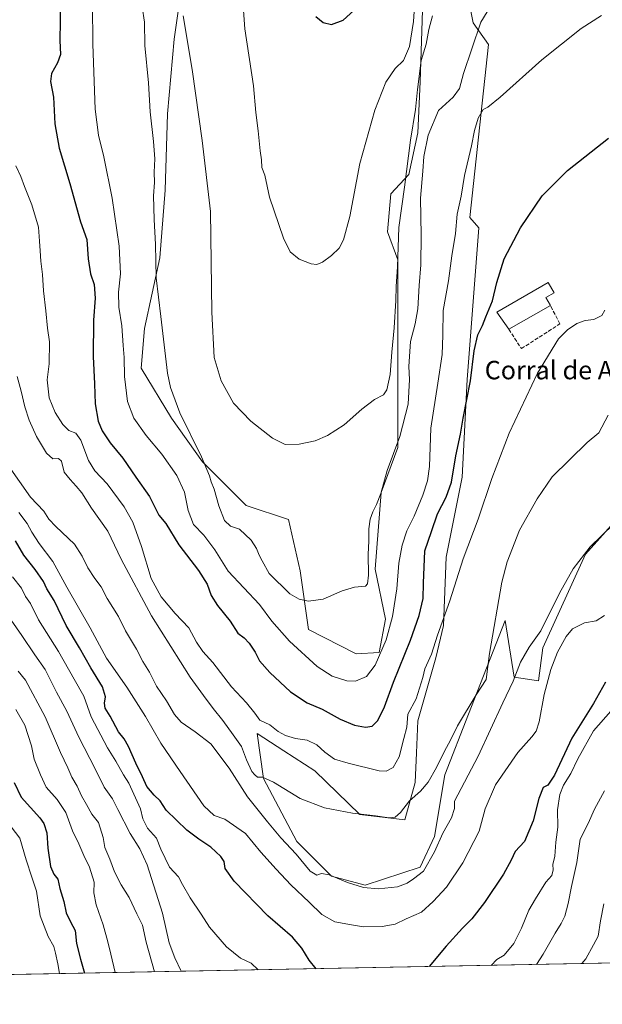
# Model space of a CAD drawing. Units: metres. Extents: x 631502 to 634969, y 4720427 to 4722806.
# Drawn here: x 632219 to 632472, y 4720427 to 4720853 of the extents above; entities that cross this region are included whole.
import ezdxf
from ezdxf.enums import TextEntityAlignment as Align

# ---------------------------------------------------------------- set-up
doc = ezdxf.new("R2010")
doc.units = ezdxf.units.M
doc.header["$MEASUREMENT"] = 0
doc.linetypes.add('DGN Style 3', pattern=[2.307223458686699, 1.648016756204785, -0.6592067024819142])
for name, color, linetype, lineweight in [('Comarca CxS', 21, 'Continuous', 0), ('Comunidad Autónoma CxS', 142, 'Continuous', 0), ('Cultivos herbáceos CxS', 92, 'Continuous', 0), ('Curva de nivel maestra', 30, 'Continuous', 30), ('Curva de nivel normal', 30, 'Continuous', 0), ('Edificación industrial Cxs', 135, 'Continuous', 13), ('Matorral CxS', 135, 'Continuous', 0), ('Municipio CxS', 4, 'Continuous', 0), ('Muro lineal', 1, 'DGN Style 3', 13), ('Provincia CxS', 1, 'Continuous', 0), ('Texto cartográfico', 7, 'Continuous', 0)]:
    doc.layers.add(name, color=color, linetype=linetype, lineweight=lineweight)
doc.styles.add('Style-Arial', font='txt')

# ---------------------------------------------------------------- blocks, each defined once
blk = doc.blocks.new('*U14')
at = {"layer": 'Matorral CxS', "color": 135, "linetype": 'Continuous', "lineweight": 0}
for points in [[(632289.8558, 4720870.522299999, 814.2033999999985), (632286.1453, 4720845.015699999, 813.0978000000032), (632283.2747, 4720812.548900001, 811.9931999999973), (632282.3300999999, 4720779.5043, 811.2439000000013), (632280.0016999999, 4720750.228700001, 809.4284999999945), (632273.2611999996, 4720719.553099999, 807.4370000000055), (632271.8539000005, 4720702.3683, 807.0485000000045), (632285.0812999997, 4720680.783500001, 808.7293999999966), (632298.4430999998, 4720661.845699999, 809.4392999999982), (632317.3739, 4720642.9067, 811.6420999999973), (632335.7478999998, 4720636.7797, 812.3588000000018), (632340.7583, 4720614.4999, 811.0515000000014), (632344.3768999996, 4720589.156099999, 808.3965000000027), (632364.9779000003, 4720578.5733, 808.1067000000039), (632374.9999000002, 4720579.1303, 806.7302000000054), (632377.7840999998, 4720593.6119, 807.1483000000007), (632373.3305000003, 4720615.335899999, 809.5627999999998), (632375.8371000001, 4720648.476299999, 811.0041000000057), (632383.0755000003, 4720667.972100001, 811.3371999999946), (632383.0761000002, 4720705.8485, 814.8007000000072), (632383.0769999997, 4720749.295100001, 816.0813999999956), (632378.6231000006, 4720761.549100001, 817.4032000000007), (632380.0154999997, 4720777.980900001, 817.6671000000061), (632387.8104999998, 4720786.3365, 815.8997999999993), (632391.6848999998, 4720804.3135, 815.1132999999973), (632392.8223000001, 4720826.439900001, 816.6370000000024), (632393.9358999999, 4720862.088500001, 819.4403000000021)], [(632412.0124000004, 4720870.945499999, 812.9336000000039), (632415.7459000006, 4720852.0077, 810.6998000000021), (632422.3315000003, 4720842.593699999, 808.7151000000014), (632414.2572999997, 4720767.6757, 804.402700000006), (632418.1542999997, 4720763.219699999, 802.8867000000029), (632413.1420999998, 4720697.4935, 800.9336000000039), (632410.9143000003, 4720655.160900001, 799.5075999999973), (632404.0437000003, 4720620.544500001, 797.373900000006), (632402.8391000006, 4720590.826900001, 795.7994000000036), (632399.4989, 4720576.902100001, 795.3358000000007), (632391.7033000002, 4720549.6085, 794.4817000000039), (632391.1463000001, 4720535.683499999, 793.2881000000052), (632390.5888999999, 4720522.8727, 791.9109000000027), (632386.1344999997, 4720506.718900001, 789.8381999999983), (632366.6464999998, 4720508.946900001, 790.3758999999991), (632347.1599000003, 4720527.8859, 793.2979999999953), (632333.6370999999, 4720536.603700001, 792.7048000000068), (632322.1039000005, 4720544.038899999, 792.8132999999943), (632324.8876999998, 4720524.544299999, 789.6135000000068), (632339.3642999995, 4720497.250499999, 786.5884999999981), (632354.3969000002, 4720482.2115, 785.2409999999945), (632368.8731000006, 4720478.3125, 785.3059999999969), (632392.8152999999, 4720486.110099999, 786.3546999999963), (632398.9404999996, 4720499.4779, 787.5132000000012), (632403.3948999997, 4720526.2147, 789.5984000000027), (632413.6737000003, 4720552.4671, 790.4271000000008), (632429.5652999999, 4720593.0547, 789.1634999999952), (632433.4627, 4720568.546900001, 786.3276999999945), (632444.0418999996, 4720566.8759, 783.1205999999949), (632445.9161, 4720581.1417, 784.2323999999935), (632464.3658999996, 4720621.7401, 785.8132999999943), (632492.7965000002, 4720653.636499999, 787.4174999999959)], [(632559.2598000001, 4720446.2125, 730.4315999999964), (631829.4808, 4720432.1722, 790.045100000003)]]:
    blk.add_polyline3d(points, dxfattribs=at)
blk = doc.blocks.new('*U16')
at = {"layer": 'Comarca CxS', "color": 21, "linetype": 'Continuous', "lineweight": 0, "flags": 128}
blk.add_lwpolyline([(634963.0900010163, 4720492.459982777), (631546.0900009924, 4720426.719982778), (631511.475841207, 4722252.83201651)], dxfattribs=at)

msp = doc.modelspace()

# ---------------------------------------------------------------- linework, layer by layer
at = {"layer": 'Comunidad Autónoma CxS', "color": 142, "linetype": 'Continuous', "lineweight": 0, "flags": 128}
msp.add_lwpolyline([(634963.0900010163, 4720492.459982777), (631546.0900009924, 4720426.719982778), (631511.475841207, 4722252.83201651), (631502.2400009927, 4722740.079982753), (632461.3951228566, 4722758.536667373), (634918.0900010176, 4722805.809982754), (634925.4985095606, 4722424.955021904), (634926.587791277, 4722368.957469482), (634943.3290670331, 4721508.325685691), (634953.629711879, 4720978.792424468)], close=True, dxfattribs=at)
at = {"layer": 'Cultivos herbáceos CxS', "color": 92, "linetype": 'Continuous', "lineweight": 0}
for points in [[(632393.9358999999, 4720862.088500001, 819.4403000000021), (632392.8223000001, 4720826.439900001, 816.6370000000024), (632391.6848999998, 4720804.3135, 815.1132999999973), (632387.8104999998, 4720786.3365, 815.8997999999993), (632380.0154999997, 4720777.980900001, 817.6671000000061), (632378.6231000006, 4720761.549100001, 817.4032000000007), (632383.0769999997, 4720749.295100001, 816.0813999999956), (632383.0761000002, 4720705.8485, 814.8007000000072), (632383.0755000003, 4720667.972100001, 811.3371999999946), (632375.8371000001, 4720648.476299999, 811.0041000000057), (632373.3305000003, 4720615.335899999, 809.5627999999998), (632377.7840999998, 4720593.6119, 807.1483000000007), (632374.9999000002, 4720579.1303, 806.7302000000054), (632364.9779000003, 4720578.5733, 808.1067000000039), (632344.3768999996, 4720589.156099999, 808.3965000000027), (632340.7583, 4720614.4999, 811.0515000000014), (632335.7478999998, 4720636.7797, 812.3588000000018), (632317.3739, 4720642.9067, 811.6420999999973), (632298.4430999998, 4720661.845699999, 809.4392999999982), (632285.0812999997, 4720680.783500001, 808.7293999999966), (632271.8539000005, 4720702.3683, 807.0485000000045), (632273.2611999996, 4720719.553099999, 807.4370000000055), (632280.0016999999, 4720750.228700001, 809.4284999999945), (632282.3300999999, 4720779.5043, 811.2439000000013), (632283.2747, 4720812.548900001, 811.9931999999973), (632286.1453, 4720845.015699999, 813.0978000000032), (632289.8558, 4720870.522299999, 814.2033999999985)], [(632289.8558, 4720870.522299999, 814.2033999999985), (632286.1453, 4720845.015699999, 813.0978000000032), (632283.2747, 4720812.548900001, 811.9931999999973), (632282.3300999999, 4720779.5043, 811.2439000000013), (632280.0016999999, 4720750.228700001, 809.4284999999945), (632273.2611999996, 4720719.553099999, 807.4370000000055), (632271.8539000005, 4720702.3683, 807.0485000000045), (632285.0812999997, 4720680.783500001, 808.7293999999966), (632298.4430999998, 4720661.845699999, 809.4392999999982), (632317.3739, 4720642.9067, 811.6420999999973), (632335.7478999998, 4720636.7797, 812.3588000000018), (632340.7583, 4720614.4999, 811.0515000000014), (632344.3768999996, 4720589.156099999, 808.3965000000027), (632364.9779000003, 4720578.5733, 808.1067000000039), (632374.9999000002, 4720579.1303, 806.7302000000054), (632377.7840999998, 4720593.6119, 807.1483000000007), (632373.3305000003, 4720615.335899999, 809.5627999999998), (632375.8371000001, 4720648.476299999, 811.0041000000057), (632383.0755000003, 4720667.972100001, 811.3371999999946), (632383.0761000002, 4720705.8485, 814.8007000000072), (632383.0769999997, 4720749.295100001, 816.0813999999956), (632378.6231000006, 4720761.549100001, 817.4032000000007), (632380.0154999997, 4720777.980900001, 817.6671000000061), (632387.8104999998, 4720786.3365, 815.8997999999993), (632391.6848999998, 4720804.3135, 815.1132999999973), (632392.8223000001, 4720826.439900001, 816.6370000000024), (632393.9358999999, 4720862.088500001, 819.4403000000021)], [(632492.7965000002, 4720653.636499999, 787.4174999999959), (632464.3658999996, 4720621.7401, 785.8132999999943), (632445.9161, 4720581.1417, 784.2323999999935), (632444.0418999996, 4720566.8759, 783.1205999999949), (632433.4627, 4720568.546900001, 786.3276999999945), (632429.5652999999, 4720593.0547, 789.1634999999952), (632413.6737000003, 4720552.4671, 790.4271000000008), (632403.3948999997, 4720526.2147, 789.5984000000027), (632398.9404999996, 4720499.4779, 787.5132000000012), (632392.8152999999, 4720486.110099999, 786.3546999999963), (632368.8731000006, 4720478.3125, 785.3059999999969), (632354.3969000002, 4720482.2115, 785.2409999999945), (632339.3642999995, 4720497.250499999, 786.5884999999981), (632324.8876999998, 4720524.544299999, 789.6135000000068), (632322.1039000005, 4720544.038899999, 792.8132999999943), (632333.6370999999, 4720536.603700001, 792.7048000000068), (632347.1599000003, 4720527.8859, 793.2979999999953), (632366.6464999998, 4720508.946900001, 790.3758999999991), (632386.1344999997, 4720506.718900001, 789.8381999999983), (632390.5888999999, 4720522.8727, 791.9109000000027), (632391.1463000001, 4720535.683499999, 793.2881000000052), (632391.7033000002, 4720549.6085, 794.4817000000039), (632399.4989, 4720576.902100001, 795.3358000000007), (632402.8391000006, 4720590.826900001, 795.7994000000036), (632404.0437000003, 4720620.544500001, 797.373900000006), (632410.9143000003, 4720655.160900001, 799.5075999999973), (632413.1420999998, 4720697.4935, 800.9336000000039), (632418.1542999997, 4720763.219699999, 802.8867000000029), (632414.2572999997, 4720767.6757, 804.402700000006), (632422.3315000003, 4720842.593699999, 808.7151000000014), (632415.7459000006, 4720852.0077, 810.6998000000021), (632412.0124000004, 4720870.945499999, 812.9336000000039)], [(632412.0124000004, 4720870.945499999, 812.9336000000039), (632415.7459000006, 4720852.0077, 810.6998000000021), (632422.3315000003, 4720842.593699999, 808.7151000000014), (632414.2572999997, 4720767.6757, 804.402700000006), (632418.1542999997, 4720763.219699999, 802.8867000000029), (632413.1420999998, 4720697.4935, 800.9336000000039), (632410.9143000003, 4720655.160900001, 799.5075999999973), (632404.0437000003, 4720620.544500001, 797.373900000006), (632402.8391000006, 4720590.826900001, 795.7994000000036), (632399.4989, 4720576.902100001, 795.3358000000007), (632391.7033000002, 4720549.6085, 794.4817000000039), (632391.1463000001, 4720535.683499999, 793.2881000000052), (632390.5888999999, 4720522.8727, 791.9109000000027), (632386.1344999997, 4720506.718900001, 789.8381999999983), (632366.6464999998, 4720508.946900001, 790.3758999999991), (632347.1599000003, 4720527.8859, 793.2979999999953), (632333.6370999999, 4720536.603700001, 792.7048000000068), (632322.1039000005, 4720544.038899999, 792.8132999999943), (632324.8876999998, 4720524.544299999, 789.6135000000068), (632339.3642999995, 4720497.250499999, 786.5884999999981), (632354.3969000002, 4720482.2115, 785.2409999999945), (632368.8731000006, 4720478.3125, 785.3059999999969), (632392.8152999999, 4720486.110099999, 786.3546999999963), (632398.9404999996, 4720499.4779, 787.5132000000012), (632403.3948999997, 4720526.2147, 789.5984000000027), (632413.6737000003, 4720552.4671, 790.4271000000008), (632429.5652999999, 4720593.0547, 789.1634999999952), (632433.4627, 4720568.546900001, 786.3276999999945), (632444.0418999996, 4720566.8759, 783.1205999999949), (632445.9161, 4720581.1417, 784.2323999999935), (632464.3658999996, 4720621.7401, 785.8132999999943), (632492.7965000002, 4720653.636499999, 787.4174999999959)]]:
    msp.add_polyline3d(points, dxfattribs=at)
at = {"layer": 'Curva de nivel maestra', "color": 30, "linetype": 'Continuous', "lineweight": 30, "flags": 128}
for points, elevation in [([(632236.9500000002, 4720861.120100001), (632236.5899999999, 4720844.4301), (632236.9100000003, 4720838.300100001), (632235.6900000004, 4720834.720100001), (632233.04, 4720830.100099999), (632232.6100000005, 4720826.6801), (632233.8399999999, 4720819.9101), (632234.4699999997, 4720808.2401), (632236.4000000004, 4720797.800100001), (632240.9800000006, 4720782.4301), (632245.5700000003, 4720765.770099999), (632248.3200000003, 4720758.100099999), (632248.9500000002, 4720749.720100001), (632249.9500000002, 4720743.270099999), (632251.5300000003, 4720738.720100001), (632251.9800000006, 4720732.770099999), (632251.2599999999, 4720723.2601), (632251.1100000005, 4720707.390100001), (632251.5999999996, 4720695.600099999), (632251.9600000001, 4720687.0101), (632253.3099999997, 4720679.450099999), (632254.9199999999, 4720675.190099999), (632258.4400000004, 4720670.040100001), (632263.9299999997, 4720663.340100001), (632269.5999999996, 4720655.190099999), (632275.5099999999, 4720646.720100001), (632279.5899999999, 4720638.700099999), (632282.54, 4720635.0801), (632288.2000000002, 4720625.870100001), (632296.7699999996, 4720614.6501), (632300.4500000002, 4720608.8101), (632302.2599999999, 4720603.8201), (632304.9299999997, 4720599.600099999), (632310.4600000001, 4720592.780099999), (632313.8300000001, 4720587.590100001), (632316.4800000006, 4720585.5701), (632318.7400000002, 4720583.2401), (632321.25, 4720579.3101), (632323.0999999996, 4720575.600099999), (632327.5599999997, 4720570.450099999), (632336.5099999999, 4720562.1601), (632343.79, 4720557.420100001), (632350.2400000002, 4720554.5601), (632358.1299999999, 4720550.280099999), (632364.2699999996, 4720547.700099999), (632369.0599999997, 4720546.8101), (632371.9600000001, 4720547.3201), (632374.3799999999, 4720549.780099999), (632377.3200000003, 4720555.590100001), (632381.2400000002, 4720566.3301), (632388.6399999997, 4720584.5801), (632392.3700000001, 4720595.280099999), (632394.0999999996, 4720602.640100001), (632394.1500000004, 4720609.2401), (632394.8099999997, 4720623.300100001), (632397.6299999999, 4720631.630100001), (632400.3300000001, 4720639.2401), (632404.0300000003, 4720646.4901), (632406.29, 4720652.940099999), (632408.1699999999, 4720664.390100001), (632410.1900000004, 4720673.840100001), (632411.3499999996, 4720680.670100001), (632414.5499999998, 4720696.9801), (632416.1399999997, 4720709.970100001), (632417.7999999998, 4720716.780099999), (632419.7800000003, 4720720.880100001), (632421.1699999999, 4720724.5801), (632424.0499999998, 4720731.5101), (632425.9800000006, 4720739.5101), (632429.2000000002, 4720749.770099999), (632436.2400000002, 4720763.280099999), (632445.6399999997, 4720777.110099999), (632456.54, 4720788.020099999), (632474.4199999999, 4720802.040100001)], 800), ([(632347.5199999996, 4720854.7601), (632350.7199999997, 4720852.1501), (632354.3899999997, 4720851.380100001), (632359.4500000002, 4720853.140100001), (632364.0099999999, 4720857.370100001)], 825.0000000000001), ([(632347.7589999996, 4720442.1436), (632344.7300000006, 4720445.9001), (632341.4400000004, 4720451.040100001), (632337.4000000004, 4720455.790100001), (632326.7699999996, 4720465.120100001), (632312.2100000001, 4720480.1501), (632308.3200000003, 4720485.550100001), (632307.7999999998, 4720488.5701), (632306.3399999999, 4720490.770099999), (632302.04, 4720494.8101), (632296.8200000003, 4720498.2601), (632291.7000000002, 4720502.130100001), (632282.7400000002, 4720510.840100001), (632280.0800000001, 4720514.840100001), (632277.5700000003, 4720517.3301), (632274.4100000003, 4720521.050100001), (632272.4199999999, 4720525.370100001), (632269.5199999996, 4720531.2501), (632266.4000000004, 4720538.5101), (632264.54, 4720541.720100001), (632262.1299999999, 4720544.8301), (632258.4400000004, 4720551.640100001), (632256.2800000003, 4720555.040100001), (632255.9299999997, 4720557.2401), (632256.5, 4720559.970100001), (632255.1600000003, 4720564.2401), (632250.0300000003, 4720572.540100001), (632245.0999999996, 4720581.2601), (632239.3899999997, 4720590.940099999), (632234.2100000001, 4720601.6501), (632231.0599999997, 4720606.8101), (632229.6399999997, 4720609.9001), (632226.0199999996, 4720615.210100001), (632221.0199999996, 4720621.380100001), (632217.4600000001, 4720627.540100001)], 775), ([(632473.0099999999, 4720566.290100001), (632467.9199999999, 4720557.120100001), (632458.5199999996, 4720542.0801), (632451.0099999999, 4720526.050100001), (632448.0099999999, 4720521.700099999), (632446.0599999997, 4720520.610099999), (632444.1900000004, 4720515.970100001), (632441.7300000006, 4720506.280099999), (632437.9000000004, 4720497.3201), (632433.9199999999, 4720492.960100001), (632432.1299999999, 4720489.120100001), (632428.8499999996, 4720483.120100001), (632420.7000000002, 4720470.790100001), (632415.1399999997, 4720463.770099999), (632411.1399999997, 4720459.7601), (632404.0599999997, 4720451.940099999), (632396.6163999997, 4720443.0836)], 775.0000000000001), ([(632216.8300000001, 4720522.800100001), (632219.8300000001, 4720516.440099999), (632227.9400000004, 4720507.470100001), (632229.6600000003, 4720505.040100001), (632231.0099999999, 4720501.040100001), (632231.3899999997, 4720494.450099999), (632232.6399999997, 4720486.450099999), (632234.1100000005, 4720483.140100001), (632235.8200000003, 4720480.920100001), (632236.6500000004, 4720476.970100001), (632238.3300000001, 4720471.340100001), (632239.3899999997, 4720466.380100001), (632241.2999999998, 4720462.420100001), (632243.3300000001, 4720458.6501), (632243.8499999996, 4720453.0701), (632245.6399999997, 4720446.270099999), (632247.3622000003, 4720440.211999999)], 750), ([(632347.7592000002, 4720442.143400001), (632347.7589999996, 4720442.1436)], 775), ([(632396.6163999997, 4720443.0836), (632396.6162, 4720443.0833)], 775)]:
    msp.add_lwpolyline(points, dxfattribs=dict(at, elevation=elevation))
at = {"layer": 'Curva de nivel normal', "color": 30, "linetype": 'Continuous', "lineweight": 0, "flags": 128}
for points, elevation in [([(632315.2000000002, 4720871.7601), (632316.8200000003, 4720849.4301), (632320.5199999996, 4720824.770099999), (632321.5599999997, 4720813.2301), (632322.6399999997, 4720805.280099999), (632323.4100000003, 4720796.5601), (632323.9900000002, 4720792.7401), (632324.2000000002, 4720789.3301), (632325.4000000004, 4720786.100099999), (632327.4900000002, 4720776.520099999), (632333.5300000003, 4720758.790100001), (632336.4800000006, 4720752.8201), (632340.4000000004, 4720749.6801), (632345.5199999996, 4720747.6501), (632348.0599999997, 4720747.270099999), (632350.4500000002, 4720748.290100001), (632354.3899999997, 4720751.1601), (632357.6600000003, 4720754.460100001), (632359.5499999998, 4720758.020099999), (632362.25, 4720768.100099999), (632366.6600000003, 4720791.030099999), (632373.0700000003, 4720814.1601), (632377.9500000002, 4720826.390100001), (632381.9800000006, 4720832.290100001), (632385.5700000003, 4720835.7301), (632388.1600000003, 4720841.790100001), (632389.9100000003, 4720852.610099999), (632390.8600000005, 4720868.280099999)], 820), ([(632250.8399999999, 4720860.090100001), (632250.9199999999, 4720842.770099999), (632251.9299999997, 4720814.6501), (632253.3700000001, 4720803.3101), (632255.6799999997, 4720793.9801), (632259.3099999997, 4720776.100099999), (632262.3399999999, 4720755.340100001), (632262.8600000005, 4720743.3101), (632262.0099999999, 4720735.300100001), (632262.2100000001, 4720728.770099999), (632263.5599999997, 4720720.780099999), (632264.0800000001, 4720712.2301), (632264.5700000003, 4720706.9901), (632264.7300000006, 4720698.8101), (632265.9000000004, 4720687.9801), (632268.6399999997, 4720680.6801), (632274.0899999999, 4720673.1601), (632280.7800000003, 4720665.200099999), (632287.3300000001, 4720655.920100001), (632290.7000000002, 4720648.640100001), (632292.1900000004, 4720640.7401), (632294.5300000003, 4720634.640100001), (632298.9900000002, 4720629.960100001), (632303.8399999999, 4720623.630100001), (632309.5099999999, 4720614.4101), (632323.2199999997, 4720599.970100001), (632328.4699999997, 4720592.790100001), (632336.0999999996, 4720584.100099999), (632348.1200000001, 4720573.0801), (632354.6900000004, 4720568.860099999), (632361.0199999996, 4720566.880100001), (632364.6900000004, 4720566.8201), (632369.4900000002, 4720568.7401), (632373.3099999997, 4720573.640100001), (632377.9800000006, 4720584.7401), (632380.7800000003, 4720594.7301), (632382.5800000001, 4720606.8101), (632383.5599999997, 4720617.860099999), (632384.9400000004, 4720625.700099999), (632387.0300000003, 4720631.880100001), (632390.0899999999, 4720638.300100001), (632393.9400000004, 4720647.340100001), (632395.9299999997, 4720653.5701), (632396.7300000006, 4720659.800100001), (632397.3200000003, 4720676.4101), (632400.3399999999, 4720695.9301), (632402.2800000003, 4720708.370100001), (632402.5999999996, 4720716.6801), (632402.7100000001, 4720727.460100001), (632405.0999999996, 4720740.1801), (632406.4600000001, 4720751.1501), (632408.0199999996, 4720760.800100001), (632408.8399999999, 4720769.100099999), (632410.4800000006, 4720777.0001), (632412, 4720785.960100001), (632415.0099999999, 4720798.7601), (632416.2400000002, 4720805.380100001), (632417.8600000005, 4720810.770099999), (632419.9800000006, 4720814.4801), (632422.0199999996, 4720815.5601), (632427.3700000001, 4720819.9101), (632445.4600000001, 4720836.040100001), (632462.5099999999, 4720849.5601), (632471.3300000001, 4720855.2401)], 805.0000000000001), ([(632272.3600000005, 4720859.040100001), (632273.3799999999, 4720852.360099999), (632273.4900000002, 4720842.220100001), (632275.04, 4720826.110099999), (632275.7199999997, 4720813.520099999), (632277.2599999999, 4720800.640100001), (632277.7400000002, 4720793.100099999), (632277.4600000001, 4720787.4001), (632277.6200000001, 4720782.8201), (632277.2999999998, 4720777.030099999), (632277.4699999997, 4720766.8301), (632278.0700000003, 4720755.9801), (632278.3700000001, 4720741.5101), (632280.4699999997, 4720724.7501), (632283.29, 4720700.190099999), (632284.5599999997, 4720693.950099999), (632288.6500000004, 4720683.0801), (632298.0800000001, 4720663.9901), (632301.5199999996, 4720655.7501), (632302.1799999997, 4720653.110099999), (632303.5300000003, 4720650.0001), (632305.4699999997, 4720642.720100001), (632307.9699999997, 4720636.3301), (632310.6299999999, 4720633.880100001), (632314.4500000002, 4720632.600099999), (632319.4699999997, 4720627.860099999), (632321.8600000005, 4720624.280099999), (632322.9900000002, 4720621.360099999), (632324.25, 4720618.860099999), (632327.3499999996, 4720613.360099999), (632336.2599999999, 4720604.590100001), (632340.3499999996, 4720602.340100001), (632344.3499999996, 4720601.420100001), (632350.6900000004, 4720602.280099999), (632359.0199999996, 4720605.970100001), (632364.3499999996, 4720607.5601), (632369.0999999996, 4720607.9901), (632369.9000000004, 4720608.9001), (632370.3499999996, 4720612.7601), (632370.29, 4720621.860099999), (632370.5499999998, 4720627.440099999), (632370.5099999999, 4720632.780099999), (632371.0800000001, 4720636.970100001), (632372.1799999997, 4720640.210100001), (632373.9100000003, 4720643.300100001), (632375.6799999997, 4720648.110099999), (632378.5, 4720658.110099999), (632383.9900000002, 4720672.780099999), (632387.5199999996, 4720686.780099999), (632388.1600000003, 4720697.440099999), (632387.9000000004, 4720703.110099999), (632388.5999999996, 4720713.9101), (632390.5800000001, 4720721.620100001), (632391.7400000002, 4720728.110099999), (632392.3799999999, 4720738.270099999), (632393.0999999996, 4720747.2501), (632393.1799999997, 4720759.970100001), (632392.8600000005, 4720776.100099999), (632393.8600000005, 4720787.770099999), (632394.2999999998, 4720794.0701), (632396.2100000001, 4720803.340100001), (632400.6500000004, 4720814.050100001), (632407.0199999996, 4720819.780099999), (632409.8499999996, 4720823.590100001), (632411.5700000003, 4720830.100099999), (632415.0700000003, 4720840.850099999), (632419.0800000001, 4720852.3201), (632423.4000000004, 4720859.4101)], 810), ([(632398.1200000001, 4720855.120100001), (632396.4699999997, 4720849.1801), (632395.29, 4720842.790100001), (632393.1799999997, 4720835.770099999), (632391.6299999999, 4720823.100099999), (632390.7100000001, 4720814.4301), (632388.5899999999, 4720801.170100001), (632385.9400000004, 4720780.880100001), (632383.4900000002, 4720763.3101), (632382.8799999999, 4720746.300100001), (632382.3799999999, 4720737.790100001), (632382.2800000003, 4720731.780099999), (632381.4800000006, 4720719.9001), (632380.4400000004, 4720709.280099999), (632379.7300000006, 4720699.610099999), (632378.2800000003, 4720692.940099999), (632376.9000000004, 4720690.9001), (632372.9400000004, 4720688.840100001), (632367.4600000001, 4720684.700099999), (632359.7999999998, 4720677.780099999), (632352.5999999996, 4720673.1601), (632347.2400000002, 4720670.9301), (632340.3099999997, 4720669.4001), (632334.3099999997, 4720669.360099999), (632328.7699999996, 4720672.0601), (632319.3399999999, 4720679.4001), (632311.8799999999, 4720687.300100001), (632306.5099999999, 4720696.9301), (632303.5800000001, 4720707.0001), (632302.5099999999, 4720726.600099999), (632301.9400000004, 4720770.350099999), (632298.2599999999, 4720801.0101), (632294.04, 4720831.790100001), (632290.04, 4720855.120100001)], 815), ([(632217.6500000004, 4720790.050100001), (632219.7599999999, 4720785.4901), (632221.3399999999, 4720781.0801), (632224.5499999998, 4720773.190099999), (632227.4000000004, 4720763.470100001), (632227.8399999999, 4720757.380100001), (632228.1900000004, 4720753.300100001), (632228.4100000003, 4720748.8201), (632229.2000000002, 4720742.960100001), (632229.5, 4720735.870100001), (632230.5999999996, 4720727.300100001), (632231.3700000001, 4720719.780099999), (632232.2000000002, 4720713.800100001), (632231.9800000006, 4720704.3201), (632231.1799999997, 4720697.300100001), (632232.04, 4720689.5701), (632234.6600000003, 4720683.1501), (632237.9500000002, 4720677.950099999), (632240.5, 4720675.420100001), (632243.5700000003, 4720674.170100001), (632245.6799999997, 4720671.210100001), (632249.1100000005, 4720662.340100001), (632251.8200000003, 4720657.9001), (632257.1600000003, 4720652.2401), (632264.5800000001, 4720642.2601), (632268.3200000003, 4720635.620100001), (632272.0800000001, 4720625.090100001), (632276.25, 4720611.2401), (632280.5199999996, 4720603.2401), (632286.6200000001, 4720596.120100001), (632292.4900000002, 4720589.920100001), (632295.9100000003, 4720583.6601), (632298.6100000005, 4720579.610099999), (632302.9900000002, 4720574.8201), (632310.9699999997, 4720564.360099999), (632317.5, 4720557.360099999), (632321.0800000001, 4720552.850099999), (632323.2300000006, 4720549.840100001), (632327.6600000003, 4720547.790100001), (632331.2999999998, 4720544.9101), (632334.4100000003, 4720543.1801), (632338.7199999997, 4720541.870100001), (632343.8200000003, 4720541.130100001), (632348.0199999996, 4720539.1801), (632351.4199999999, 4720536.040100001), (632355.6799999997, 4720532.9001), (632361.54, 4720531.170100001), (632374.9699999997, 4720527.840100001), (632377.9800000006, 4720527.770099999), (632381.0999999996, 4720529.300100001), (632383.6900000004, 4720533.940099999), (632385.6699999999, 4720541.920100001), (632386.9100000003, 4720546.850099999), (632387.4000000004, 4720552.470100001), (632391.0899999999, 4720559.110099999), (632393.9699999997, 4720568.390100001), (632394.75, 4720572.100099999), (632397.5999999996, 4720578.460100001), (632400.3099999997, 4720586.700099999), (632405.5800000001, 4720601.630100001), (632411.3700000001, 4720619.790100001), (632417.8200000003, 4720636.9901), (632423.79, 4720654.610099999), (632431.3499999996, 4720674.220100001), (632443.5700000003, 4720700.2401), (632452.7300000006, 4720715.0601), (632456.5199999996, 4720719.0701), (632460.7000000002, 4720721.7601), (632464.1799999997, 4720723.0001), (632468.0099999999, 4720723.420100001), (632471.4699999997, 4720725.280099999), (632472.7000000002, 4720727.4801)], 795), ([(632474.1799999997, 4720682.0801), (632470.1399999997, 4720674.3201), (632465.1799999997, 4720670.140100001), (632450.0099999999, 4720655.2501), (632443.4100000003, 4720645.790100001), (632435.7599999999, 4720632.1501), (632430.4699999997, 4720618.460100001), (632428.1299999999, 4720609.600099999), (632422.8099999997, 4720578.7601), (632421.3200000003, 4720567.440099999), (632416.9600000001, 4720560.780099999), (632408.9800000006, 4720547.450099999), (632405.8300000001, 4720541.120100001), (632403.2699999996, 4720536.450099999), (632399.8399999999, 4720529.3301), (632396.2199999997, 4720522.950099999), (632392.8899999997, 4720519.020099999), (632388.2000000002, 4720514.870100001), (632384.2100000001, 4720509.9101), (632381.9900000002, 4720507.860099999), (632379.3899999997, 4720507.4801), (632373.3600000005, 4720508.420100001), (632363.4500000002, 4720509.5601), (632351.3499999996, 4720511.8101), (632340.8099999997, 4720515.9101), (632329.1500000004, 4720522.920100001), (632324.4000000004, 4720525.100099999), (632322.2599999999, 4720525.110099999), (632321.1500000004, 4720526.140100001), (632319.7800000003, 4720527.6801), (632317.5499999998, 4720532.600099999), (632315.3700000001, 4720538.470100001), (632311.6799999997, 4720543.450099999), (632307.3099999997, 4720549.7501), (632303.0800000001, 4720554.840100001), (632298.8399999999, 4720560.600099999), (632293.1299999999, 4720568.550100001), (632276.3799999999, 4720595.130100001), (632263.2199999997, 4720619.640100001), (632257.3899999997, 4720631.800100001), (632250.3300000001, 4720641.7301), (632246.2400000002, 4720648.340100001), (632243.6900000004, 4720651.3201), (632241.1299999999, 4720654.200099999), (632238.4600000001, 4720657.380100001), (632237.3300000001, 4720662.110099999), (632236.0899999999, 4720663.280099999), (632233.6200000001, 4720663.040100001), (632230.8399999999, 4720665.5601), (632226.5499999998, 4720672.840100001), (632223.3700000001, 4720679.840100001), (632221.5300000003, 4720685.630100001), (632219.9500000002, 4720692.450099999), (632218.1299999999, 4720698.8201)], 790), ([(632210.5499999998, 4720665.4001), (632223.9699999997, 4720646.4901), (632229.6600000003, 4720640.4001), (632231.8200000003, 4720637.030099999), (632234.9400000004, 4720633.7301), (632243.0300000003, 4720626.110099999), (632246.2599999999, 4720620.890100001), (632248.8499999996, 4720615.9301), (632251.8300000001, 4720611.2501), (632254.6100000005, 4720607.690099999), (632257.1699999999, 4720602.5801), (632262, 4720594.7501), (632265.1200000001, 4720588.530099999), (632269.8399999999, 4720580.590100001), (632272.54, 4720575.350099999), (632275.4600000001, 4720570.710100001), (632278.4800000006, 4720564.5701), (632282.8600000005, 4720558.190099999), (632286.2699999996, 4720552.360099999), (632289.2599999999, 4720549.020099999), (632295.3200000003, 4720544.7501), (632302.1100000005, 4720539.540100001), (632309.9400000004, 4720529.040100001), (632317.9199999999, 4720516.690099999), (632326.6600000003, 4720505.7601), (632332.3600000005, 4720498.800100001), (632339.04, 4720491.800100001), (632345.0499999998, 4720484.350099999), (632347.9800000006, 4720482.620100001), (632350.0199999996, 4720483.4001), (632353.3399999999, 4720482.870100001), (632361.3200000003, 4720479.470100001), (632368.1600000003, 4720477.3101), (632374.7199999997, 4720476.690099999), (632382.8899999997, 4720477.6501), (632387.0599999997, 4720479.200099999), (632389.8200000003, 4720481.120100001), (632394.2400000002, 4720484.450099999), (632399, 4720492.790100001), (632402.54, 4720500.920100001), (632406.3200000003, 4720507.550100001), (632407.6200000001, 4720511.620100001), (632407.6799999997, 4720514.780099999), (632417.9000000004, 4720534.300100001), (632428.5199999996, 4720557.3101), (632432.9900000002, 4720566.790100001), (632436.1799999997, 4720574.920100001), (632440.0199999996, 4720581.540100001), (632445.0099999999, 4720588.620100001), (632453.0800000001, 4720604.860099999), (632459.0800000001, 4720615.4101), (632466.4699999997, 4720624.970100001), (632476.5800000001, 4720634.7401)], 785), ([(632218.8499999996, 4720639.8101), (632222.5599999997, 4720635.140100001), (632224.4500000002, 4720631.2601), (632227.6699999999, 4720626.440099999), (632233.5599999997, 4720618.6801), (632239.75, 4720607.460100001), (632249.8200000003, 4720589.9001), (632256.8600000005, 4720576.790100001), (632265.7000000002, 4720564.1501), (632273.7400000002, 4720551.420100001), (632280.3600000005, 4720539.950099999), (632288.7800000003, 4720527.670100001), (632299.04, 4720512.800100001), (632303.4900000002, 4720508.590100001), (632308.1799999997, 4720506.950099999), (632317.0499999998, 4720500.8101), (632323.7100000001, 4720492.6801), (632330.4400000004, 4720485.280099999), (632336.7199999997, 4720478.4301), (632344.6399999997, 4720471.0001), (632350.1600000003, 4720465.600099999), (632355.7300000006, 4720462.5001), (632363, 4720461.100099999), (632368.1900000004, 4720460.290100001), (632376.3099999997, 4720460.420100001), (632381.8799999999, 4720461.450099999), (632386.6900000004, 4720463.7401), (632393.3499999996, 4720466.6601), (632398.3499999996, 4720471.2501), (632404.1699999999, 4720477.530099999), (632411.2000000002, 4720488.0601), (632418.2800000003, 4720501.790100001), (632420.9299999997, 4720511.360099999), (632425.4299999997, 4720521.870100001), (632435.0199999996, 4720535.8201), (632441.2000000002, 4720542.5701), (632443.0499999998, 4720545.120100001), (632444.2699999996, 4720549.190099999), (632446.5499999998, 4720560.9801), (632449.3700000001, 4720571.8301), (632452.2300000006, 4720579.360099999), (632455.9400000004, 4720586.130100001), (632458.75, 4720589.440099999), (632463.9400000004, 4720591.9901), (632469.0499999998, 4720592.9101), (632472.6500000004, 4720595.220100001)], 780), ([(632216.1799999997, 4720611.9001), (632220.0199999996, 4720607.0601), (632221.75, 4720603.440099999), (632223.9299999997, 4720600.420100001), (632227.4100000003, 4720593.360099999), (632236.0999999996, 4720579.640100001), (632242.9100000003, 4720567.670100001), (632246.9800000006, 4720560.3101), (632250.2400000002, 4720551.360099999), (632257.2699999996, 4720537.9101), (632260.9800000006, 4720532.0801), (632264.1699999999, 4720526.1801), (632266.5199999996, 4720522.5001), (632271.54, 4720511.450099999), (632272.5999999996, 4720507.120100001), (632274.6200000001, 4720503.0101), (632278.5499999998, 4720498.6601), (632280.4500000002, 4720493.880100001), (632284.1200000001, 4720486.210100001), (632288.0800000001, 4720481.9801), (632289.7400000002, 4720478.5801), (632293.0800000001, 4720472.790100001), (632297.9000000004, 4720465.8301), (632301.54, 4720460.210100001), (632308.8899999997, 4720451.6601), (632314.9400000004, 4720446.6601), (632319.5800000001, 4720444.520099999), (632322.5604999998, 4720441.658600001)], 770), ([(632215.5, 4720593.130100001), (632220.25, 4720586.550100001), (632225.79, 4720578.220100001), (632230.2599999999, 4720571.790100001), (632235.1399999997, 4720562.030099999), (632239.6100000005, 4720553.8201), (632244.8600000005, 4720542.460100001), (632251.9000000004, 4720528.720100001), (632255.8399999999, 4720520.780099999), (632259.4600000001, 4720515.780099999), (632261.7300000006, 4720511.140100001), (632267.0700000003, 4720500.6801), (632271.3099999997, 4720494.030099999), (632274.4800000006, 4720487.100099999), (632281.0700000003, 4720466.2601), (632284.04, 4720453.380100001), (632286.5300000003, 4720446.8301), (632289.2670999998, 4720441.017999999)], 765), ([(632277.6935999999, 4720440.795299999), (632274.0999999996, 4720453.720100001), (632272.4900000002, 4720460.960100001), (632269.9800000006, 4720465.890100001), (632266.6399999997, 4720473.0601), (632263.25, 4720478.5101), (632260.3200000003, 4720484.090100001), (632258.3399999999, 4720489.600099999), (632256.1799999997, 4720494.6501), (632255.4199999999, 4720499.040100001), (632253.3799999999, 4720505.450099999), (632250.4900000002, 4720509.1801), (632248.2400000002, 4720513.3101), (632246.0300000003, 4720517.120100001), (632244.1399999997, 4720521.280099999), (632241.9100000003, 4720525.200099999), (632240.0800000001, 4720529.2501), (632236.9199999999, 4720535.8101), (632230.25, 4720551.370100001), (632221.7999999998, 4720567.210100001), (632218.6500000004, 4720571.090100001)], 760), ([(632217.5800000001, 4720554.5001), (632221.54, 4720547.720100001), (632224.3399999999, 4720538.790100001), (632225.5, 4720532.9001), (632228.2800000003, 4720526.220100001), (632230.6699999999, 4720520.8101), (632235.5599999997, 4720515.5101), (632239.2999999998, 4720509.770099999), (632242.2000000002, 4720501.950099999), (632244.9500000002, 4720496.2301), (632247.0300000003, 4720491.220100001), (632249.5199999996, 4720486.110099999), (632251.54, 4720479.700099999), (632251.4299999997, 4720475.0801), (632252.3399999999, 4720469.9001), (632255.4000000004, 4720461.190099999), (632257.5, 4720453.7401), (632258.6799999997, 4720448.470100001), (632260.5881000003, 4720440.466200001)], 754.9999999999999), ([(632423.5839000001, 4720443.6021), (632426.0300000003, 4720446.210100001), (632429.0999999996, 4720448.0001), (632433.3200000003, 4720453.120100001), (632436.6600000003, 4720459.720100001), (632439.7800000003, 4720467.5001), (632442.6799999997, 4720472.380100001), (632447.2300000006, 4720479.630100001), (632449.7400000002, 4720482.4901), (632450.3899999997, 4720484.950099999), (632450.2599999999, 4720487.280099999), (632451.0899999999, 4720490.970100001), (632451.5999999996, 4720497.0001), (632452.4199999999, 4720503.450099999), (632452.2599999999, 4720511.020099999), (632453.2699999996, 4720517.710100001), (632454.7999999998, 4720521.6801), (632458.0700000003, 4720526.790100001), (632461.0099999999, 4720533.050100001), (632467.8799999999, 4720545.170100001), (632475.29, 4720553.720100001)], 770), ([(632443.1151000002, 4720443.9779), (632446, 4720448.390100001), (632451.2699999996, 4720457.620100001), (632453.8899999997, 4720461.6801), (632455.4500000002, 4720464.9801), (632456.9400000004, 4720470.4001), (632458.2999999998, 4720477.8201), (632460.6699999999, 4720488.2301), (632462.1399999997, 4720498.3101), (632465.4699999997, 4720505.110099999), (632468.2800000003, 4720511.3201), (632472.6699999999, 4720519.190099999)], 765), ([(632213.6799999997, 4720506.090100001), (632219.3300000001, 4720498.6801), (632222.0599999997, 4720489.390100001), (632224.5, 4720481.770099999), (632226.6100000005, 4720475.690099999), (632228.0999999996, 4720465.050100001), (632231.6200000001, 4720456.100099999), (632234.0700000003, 4720451.7501), (632234.7800000003, 4720448.840100001), (632235.7599999999, 4720444.2601), (632236.5206000004, 4720440.0032)], 745), ([(632472.3700000001, 4720470.2401), (632470.8399999999, 4720462.950099999), (632469.8200000003, 4720456.2401), (632467.9000000004, 4720452.450099999), (632464.5800000001, 4720446.380100001), (632462.8037, 4720444.356799999)], 760)]:
    msp.add_lwpolyline(points, dxfattribs=dict(at, elevation=elevation))
at = {"layer": 'Edificación industrial Cxs', "color": 135, "linetype": 'Continuous', "lineweight": 13, "elevation": 799.8010000000068, "flags": 128}
msp.add_lwpolyline([(632449.1700999998, 4720729.610099999), (632431.1401000004, 4720719.2401), (632425.9801000003, 4720726.690099999), (632448.2301000003, 4720739.5001), (632450.8201000001, 4720735.0101), (632447.2500999998, 4720732.960100001)], close=True, dxfattribs=at)
at = {"layer": 'Edificación industrial Cxs', "color": 135, "linetype": 'Continuous', "lineweight": 13, "extrusion": (0.05108149731381544, 0.02937965208679463, 0.9982622484474897), "elevation": 171796.3778369155, "flags": 128}
msp.add_lwpolyline([(3776840.025393339, -2896764.758875122), (3776840.025393338, -2896743.92320156)], dxfattribs=at)
at = {"layer": 'Edificación industrial Cxs', "color": 135, "linetype": 'Continuous', "lineweight": 13}
msp.add_polyline3d([(632431.1401000004, 4720719.2401, 799.1481000000058), (632425.9801000003, 4720726.690099999, 799.8010000000068), (632448.2301000003, 4720739.5001, 798.4205999999978), (632450.8201000001, 4720735.0101, 797.8343000000023), (632447.2500999998, 4720732.960100001, 799.2442000000011), (632449.1700999998, 4720729.610099999, 797.920299999998)], dxfattribs=at)
at = {"layer": 'Matorral CxS', "color": 135, "linetype": 'Continuous', "lineweight": 0, "extrusion": (-0.05739310614046118, -0.001104183313578007, 0.9983510465496391), "elevation": -40781.94802606135, "flags": 128}
msp.add_lwpolyline([(-4707405.321408873, 722063.5607773768), (-4707405.321408873, 721671.8597286091)], dxfattribs=at)
at = {"layer": 'Matorral CxS', "color": 135, "linetype": 'Continuous', "lineweight": 0}
for points in [[(632289.8558, 4720870.522299999, 814.2033999999985), (632286.1453, 4720845.015699999, 813.0978000000032), (632283.2747, 4720812.548900001, 811.9931999999973), (632282.3300999999, 4720779.5043, 811.2439000000013), (632280.0016999999, 4720750.228700001, 809.4284999999945), (632273.2611999996, 4720719.553099999, 807.4370000000055), (632271.8539000005, 4720702.3683, 807.0485000000045), (632285.0812999997, 4720680.783500001, 808.7293999999966), (632298.4430999998, 4720661.845699999, 809.4392999999982), (632317.3739, 4720642.9067, 811.6420999999973), (632335.7478999998, 4720636.7797, 812.3588000000018), (632340.7583, 4720614.4999, 811.0515000000014), (632344.3768999996, 4720589.156099999, 808.3965000000027), (632364.9779000003, 4720578.5733, 808.1067000000039), (632374.9999000002, 4720579.1303, 806.7302000000054), (632377.7840999998, 4720593.6119, 807.1483000000007), (632373.3305000003, 4720615.335899999, 809.5627999999998), (632375.8371000001, 4720648.476299999, 811.0041000000057), (632383.0755000003, 4720667.972100001, 811.3371999999946), (632383.0761000002, 4720705.8485, 814.8007000000072), (632383.0769999997, 4720749.295100001, 816.0813999999956), (632378.6231000006, 4720761.549100001, 817.4032000000007), (632380.0154999997, 4720777.980900001, 817.6671000000061), (632387.8104999998, 4720786.3365, 815.8997999999993), (632391.6848999998, 4720804.3135, 815.1132999999973), (632392.8223000001, 4720826.439900001, 816.6370000000024), (632393.9358999999, 4720862.088500001, 819.4403000000021)], [(632412.0124000004, 4720870.945499999, 812.9336000000039), (632415.7459000006, 4720852.0077, 810.6998000000021), (632422.3315000003, 4720842.593699999, 808.7151000000014), (632414.2572999997, 4720767.6757, 804.402700000006), (632418.1542999997, 4720763.219699999, 802.8867000000029), (632413.1420999998, 4720697.4935, 800.9336000000039), (632410.9143000003, 4720655.160900001, 799.5075999999973), (632404.0437000003, 4720620.544500001, 797.373900000006), (632402.8391000006, 4720590.826900001, 795.7994000000036), (632399.4989, 4720576.902100001, 795.3358000000007), (632391.7033000002, 4720549.6085, 794.4817000000039), (632391.1463000001, 4720535.683499999, 793.2881000000052), (632390.5888999999, 4720522.8727, 791.9109000000027), (632386.1344999997, 4720506.718900001, 789.8381999999983), (632366.6464999998, 4720508.946900001, 790.3758999999991), (632347.1599000003, 4720527.8859, 793.2979999999953), (632333.6370999999, 4720536.603700001, 792.7048000000068), (632322.1039000005, 4720544.038899999, 792.8132999999943), (632324.8876999998, 4720524.544299999, 789.6135000000068), (632339.3642999995, 4720497.250499999, 786.5884999999981), (632354.3969000002, 4720482.2115, 785.2409999999945), (632368.8731000006, 4720478.3125, 785.3059999999969), (632392.8152999999, 4720486.110099999, 786.3546999999963), (632398.9404999996, 4720499.4779, 787.5132000000012), (632403.3948999997, 4720526.2147, 789.5984000000027), (632413.6737000003, 4720552.4671, 790.4271000000008), (632429.5652999999, 4720593.0547, 789.1634999999952), (632433.4627, 4720568.546900001, 786.3276999999945), (632444.0418999996, 4720566.8759, 783.1205999999949), (632445.9161, 4720581.1417, 784.2323999999935), (632464.3658999996, 4720621.7401, 785.8132999999943), (632492.7965000002, 4720653.636499999, 787.4174999999959)]]:
    msp.add_polyline3d(points, dxfattribs=at)
at = {"layer": 'Municipio CxS', "color": 4, "linetype": 'Continuous', "lineweight": 0, "flags": 128}
msp.add_lwpolyline([(634963.0900010163, 4720492.459982777), (631546.0900009924, 4720426.719982778), (631511.475841207, 4722252.83201651)], dxfattribs=at)
at = {"layer": 'Muro lineal', "color": 1, "linetype": 'DGN Style 3', "lineweight": 13}
msp.add_polyline3d([(632431.1401000004, 4720719.2401, 799.1481000000058), (632436.6101000002, 4720710.880100001, 797.3785999999964), (632453.3201000001, 4720721.590100001, 796.3620999999986), (632449.1700999998, 4720729.610099999, 797.920299999998)], dxfattribs=at)
at = {"layer": 'Provincia CxS', "color": 1, "linetype": 'Continuous', "lineweight": 0, "flags": 128}
msp.add_lwpolyline([(634963.0900010163, 4720492.459982777), (631546.0900009924, 4720426.719982778), (631511.475841207, 4722252.83201651), (631502.2400009927, 4722740.079982753), (632461.3951228566, 4722758.536667373), (634918.0900010176, 4722805.809982754), (634925.4985095606, 4722424.955021904), (634926.587791277, 4722368.957469482), (634943.3290670331, 4721508.325685691), (634953.629711879, 4720978.792424468)], close=True, dxfattribs=at)

# ---------------------------------------------------------------- block references
at = {"layer": 'Comarca CxS', "color": 21, "linetype": 'Continuous', "lineweight": 0}
msp.add_blockref('*U16', (0, 0), dxfattribs=at)
at = {"layer": 'Matorral CxS', "color": 135, "linetype": 'Continuous', "lineweight": 0}
msp.add_blockref('*U14', (0, 0), dxfattribs=at)

# ---------------------------------------------------------------- texts
at = {"layer": 'Texto cartográfico', "color": 7, "linetype": 'Continuous', "lineweight": 0, "style": 'Style-Arial'}
msp.add_text('Corral de Artieda', height=8, dxfattribs=at).set_placement((632463.6801817078, 4720701.5668), align=Align.MIDDLE_CENTER)

doc.saveas('drawing.dxf')
